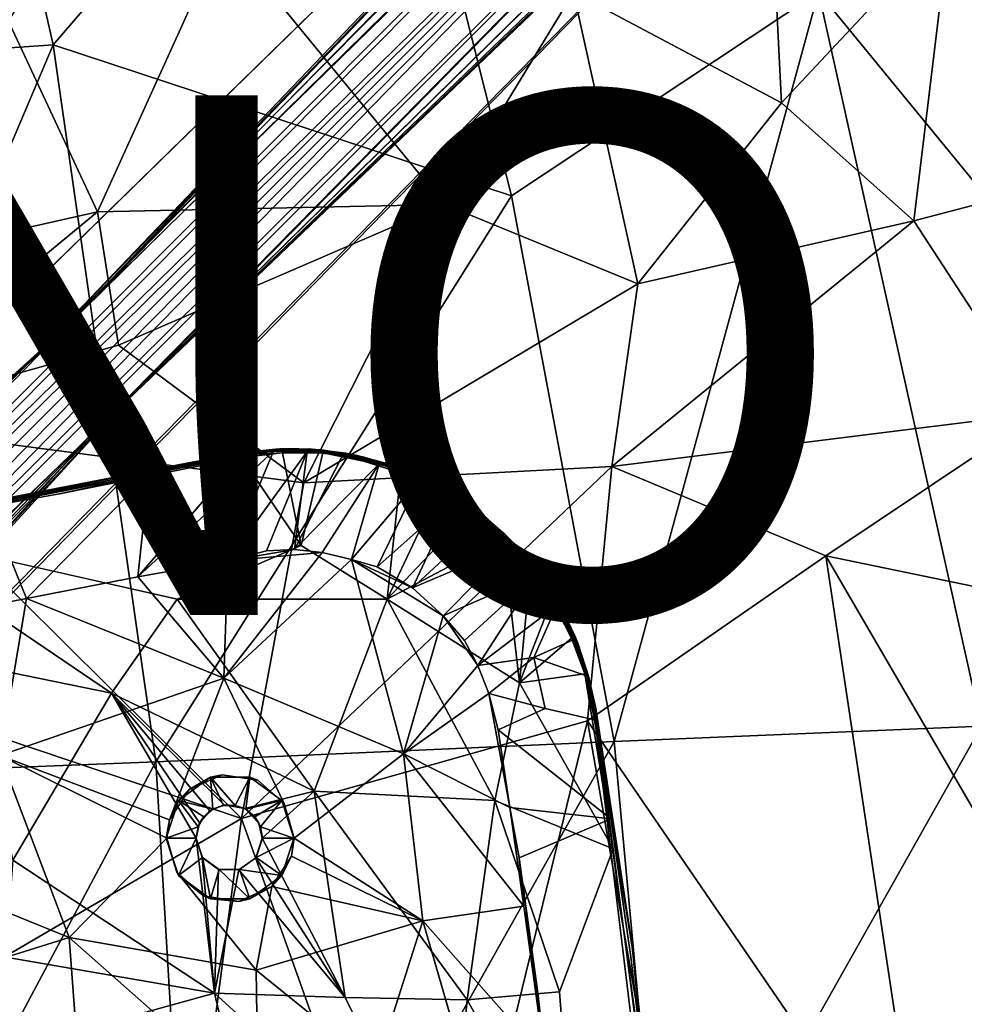
# Model space of a CAD drawing. Units: inches. Extents: x -11.4 to 10.4, y -10 to 10.
# Drawn here: x 4.7 to 8.3, y 2.5 to 6.3 of the extents above; entities that cross this region are included whole.
import ezdxf

# ---------------------------------------------------------------- set-up
doc = ezdxf.new("R2010")
doc.units = ezdxf.units.IN
doc.header["$MEASUREMENT"] = 0
for name, color, linetype in [('SEAT-BASE', 5, 'Continuous'), ('SEAT-PROD_NO', 7, 'Continuous'), ('SEAT-UPHOLSTERY', 5, 'Continuous')]:
    doc.layers.add(name, color=color, linetype=linetype)
doc.styles.get("Standard").update_dxf_attribs({"font": 'arial.ttf'})

msp = doc.modelspace()

# ---------------------------------------------------------------- linework, layer by layer
at = {"layer": 'SEAT-BASE'}
for points in [[(9.1312, 9.1392, 4.9975), (9.179, 9.3703, 4.8179), (1.1298, 1.2957, 11.6822)], [(4.835, 5.098, 8.444), (1.1298, 1.2957, 11.6822), (9.179, 9.3703, 4.8179)], [(9.0542, 9.3948, 4.7422), (8.926, 9.3634, 4.6332), (4.835, 5.098, 8.444)], [(9.179, 9.3703, 4.8179), (9.0542, 9.3948, 4.7422), (4.835, 5.098, 8.444)], [(8.926, 9.3634, 4.6332), (8.8579, 9.3138, 4.5342), (4.835, 5.098, 8.444)], [(8.8579, 9.3138, 4.5342), (4.6802, 4.9501, 7.3624), (0.6736, 1.3218, 10.9288)], [(8.8579, 9.3138, 4.5342), (8.7808, 9.1965, 4.3864), (4.6802, 4.9501, 7.3624)], [(1.3506, 1.1771, 11.6289), (5.1015, 4.85, 8.4334), (9.3651, 9.1855, 4.8149)], [(9.3651, 9.1855, 4.8149), (9.1312, 9.1392, 4.9975), (1.3506, 1.1771, 11.6289)], [(8.7808, 9.1965, 4.3864), (8.7696, 9.0755, 4.2831), (4.6802, 4.9501, 7.3624)], [(9.3874, 9.0609, 4.7403), (9.3651, 9.1855, 4.8149), (5.1015, 4.85, 8.4334)], [(1.3156, 1.3234, 11.6152), (9.1312, 9.1392, 4.9975), (1.1298, 1.2957, 11.6822)], [(9.1312, 9.1392, 4.9975), (1.3156, 1.3234, 11.6152), (1.3506, 1.1771, 11.6289)], [(8.7696, 9.0755, 4.2831), (8.7946, 8.9699, 4.2352), (4.6802, 4.9501, 7.3624)], [(9.4675, 9.0548, 4.5386), (9.3874, 9.0609, 4.7403), (5.1015, 4.85, 8.4334)], [(9.3234, 8.8824, 4.5197), (9.4675, 9.0548, 4.5386), (5.1015, 4.85, 8.4334)], [(8.7946, 8.9699, 4.2352), (8.8268, 8.8348, 4.2459), (0.4647, 0.5797, 10.5384)], [(0.4647, 0.5797, 10.5384), (4.6802, 4.9501, 7.3624), (8.7946, 8.9699, 4.2352)], [(9.3234, 8.8824, 4.5197), (5.1015, 4.85, 8.4334), (1.2508, 0.6436, 11.3121)], [(1.2508, 0.6436, 11.3121), (1.3285, 0.6963, 10.9174), (9.3234, 8.8824, 4.5197)], [(4.939, 4.6894, 7.3601), (9.3234, 8.8824, 4.5197), (1.3285, 0.6963, 10.9174)], [(9.2201, 8.8007, 4.421), (9.3234, 8.8824, 4.5197), (4.939, 4.6894, 7.3601)], [(0.575, 0.4749, 10.5363), (0.2994, 0.3053, 10.6888), (8.8268, 8.8348, 4.2459)], [(0.2994, 0.3053, 10.6888), (0.4647, 0.5797, 10.5384), (8.8268, 8.8348, 4.2459)], [(8.8268, 8.8348, 4.2459), (8.9797, 8.7964, 4.2385), (0.575, 0.4749, 10.5363)], [(4.939, 4.6894, 7.3601), (0.575, 0.4749, 10.5363), (8.9797, 8.7964, 4.2385)], [(9.1017, 8.7754, 4.3092), (9.2201, 8.8007, 4.421), (4.939, 4.6894, 7.3601)], [(8.9797, 8.7964, 4.2385), (9.1017, 8.7754, 4.3092), (4.939, 4.6894, 7.3601)], [(0.4716, 1.0827, 11.5497), (0.7718, 1.3141, 11.4676), (4.835, 5.098, 8.444)], [(0.7871, 1.4242, 11.0835), (0.4716, 1.0827, 11.5497), (4.835, 5.098, 8.444)], [(0.7718, 1.3141, 11.4676), (0.9276, 1.3218, 11.6188), (4.835, 5.098, 8.444)], [(0.9276, 1.3218, 11.6188), (1.1298, 1.2957, 11.6822), (4.835, 5.098, 8.444)], [(0.4647, 0.5797, 10.5384), (0.7237, 1.0912, 10.3645), (4.6802, 4.9501, 7.3624)], [(0.6798, 1.2642, 10.6519), (0.6736, 1.3218, 10.9288), (4.6802, 4.9501, 7.3624)], [(4.6802, 4.9501, 7.3624), (0.7237, 1.0912, 10.3645), (0.6798, 1.2642, 10.6519)], [(1.3113, 0.9215, 11.6138), (1.2455, 0.712, 11.5164), (5.1015, 4.85, 8.4334)], [(1.2455, 0.712, 11.5164), (1.2508, 0.6436, 11.3121), (5.1015, 4.85, 8.4334)], [(1.3506, 1.1771, 11.6289), (1.3113, 0.9215, 11.6138), (5.1015, 4.85, 8.4334)], [(4.939, 4.6894, 7.3601), (1.1046, 0.7567, 10.3439), (0.575, 0.4749, 10.5363)], [(5.1223, 4.1459, 17.5914), (5.6443, 4.631, 17.816), (5.4684, 4.208, 17.6372)], [(5.5231, 4.611, 17.7989), (5.6443, 4.631, 17.816), (5.1223, 4.1459, 17.5914)], [(5.6443, 4.631, 17.816), (5.7745, 4.6285, 17.8277), (5.4684, 4.208, 17.6372)], [(5.7745, 4.6285, 17.8277), (5.6177, 4.246, 17.6596), (5.4684, 4.208, 17.6372)], [(5.5064, 4.6148, 17.8752), (5.6794, 4.6241, 17.9), (5.6778, 4.6373, 17.8894)], [(5.5213, 4.6234, 17.8638), (5.5064, 4.6148, 17.8752), (5.6778, 4.6373, 17.8894)], [(5.5213, 4.6234, 17.8638), (5.6524, 4.6379, 17.8323), (5.5066, 4.621, 17.816)], [(5.6443, 4.631, 17.816), (5.5066, 4.621, 17.816), (5.6524, 4.6379, 17.8323)], [(5.5066, 4.621, 17.816), (5.6443, 4.631, 17.816), (5.5231, 4.611, 17.7989)], [(5.6676, 4.6389, 17.8753), (5.6524, 4.6379, 17.8323), (5.5213, 4.6234, 17.8638)], [(5.6676, 4.6389, 17.8753), (5.5213, 4.6234, 17.8638), (5.6778, 4.6373, 17.8894)], [(5.7745, 4.6285, 17.8277), (5.7257, 4.252, 17.6715), (5.6177, 4.246, 17.6596)], [(5.7819, 4.6388, 17.8442), (5.7751, 4.6345, 17.8325), (5.6443, 4.631, 17.816)], [(5.6524, 4.6379, 17.8323), (5.7819, 4.6388, 17.8442), (5.6443, 4.631, 17.816)], [(5.7751, 4.6345, 17.8325), (5.7745, 4.6285, 17.8277), (5.6443, 4.631, 17.816)], [(5.6676, 4.6389, 17.8753), (5.8302, 4.635, 17.8964), (5.6524, 4.6379, 17.8323)], [(5.8172, 4.6359, 17.8555), (5.7819, 4.6388, 17.8442), (5.6524, 4.6379, 17.8323)], [(5.8302, 4.635, 17.8964), (5.8172, 4.6359, 17.8555), (5.6524, 4.6379, 17.8323)], [(5.7416, 4.6399, 17.8862), (5.6676, 4.6389, 17.8753), (5.6778, 4.6373, 17.8894)], [(5.6676, 4.6389, 17.8753), (5.7416, 4.6399, 17.8862), (5.8302, 4.635, 17.8964)], [(5.6778, 4.6373, 17.8894), (5.8302, 4.635, 17.8964), (5.7416, 4.6399, 17.8862)], [(5.6778, 4.6373, 17.8894), (5.8348, 4.6238, 17.9138), (5.8302, 4.635, 17.8964)], [(5.6778, 4.6373, 17.8894), (5.6794, 4.6241, 17.9), (5.8348, 4.6238, 17.9138)], [(5.7257, 4.252, 17.6715), (5.7745, 4.6285, 17.8277), (5.9098, 4.6139, 17.8396)], [(5.7751, 4.6345, 17.8325), (5.9218, 4.618, 17.8453), (5.7745, 4.6285, 17.8277)], [(5.9218, 4.618, 17.8453), (5.9098, 4.6139, 17.8396), (5.7745, 4.6285, 17.8277)], [(5.7819, 4.6388, 17.8442), (5.9236, 4.6224, 17.8559), (5.7751, 4.6345, 17.8325)], [(5.9236, 4.6224, 17.8559), (5.9218, 4.618, 17.8453), (5.7751, 4.6345, 17.8325)], [(5.7819, 4.6388, 17.8442), (5.8172, 4.6359, 17.8555), (5.9236, 4.6224, 17.8559)], [(5.9687, 4.613, 17.9045), (5.9669, 4.6135, 17.8634), (5.8172, 4.6359, 17.8555)], [(5.8302, 4.635, 17.8964), (5.9687, 4.613, 17.9045), (5.8172, 4.6359, 17.8555)], [(5.9669, 4.6135, 17.8634), (5.9236, 4.6224, 17.8559), (5.8172, 4.6359, 17.8555)], [(5.8302, 4.635, 17.8964), (5.8348, 4.6238, 17.9138), (5.9941, 4.607, 17.9106)], [(5.8302, 4.635, 17.8964), (5.9941, 4.607, 17.9106), (5.9687, 4.613, 17.9045)], [(5.5064, 4.6148, 17.8752), (5.2775, 4.5772, 17.8303), (4.0803, 4.3352, 17.6755)], [(4.0803, 4.3352, 17.6755), (4.8203, 4.4666, 17.787), (5.5064, 4.6148, 17.8752)], [(5.5066, 4.621, 17.816), (4.5467, 4.4214, 17.6634), (4.6539, 4.4562, 17.6992)], [(4.5467, 4.4214, 17.6634), (5.5066, 4.621, 17.816), (5.1643, 4.5413, 17.751)], [(5.5066, 4.621, 17.816), (4.6539, 4.4562, 17.6992), (5.2775, 4.5772, 17.8303)], [(4.8203, 4.4666, 17.787), (5.5217, 4.6057, 17.8818), (5.5064, 4.6148, 17.8752)], [(5.1223, 4.1459, 17.5914), (5.1643, 4.5413, 17.751), (5.5231, 4.611, 17.7989)], [(5.1643, 4.5413, 17.751), (5.5066, 4.621, 17.816), (5.5231, 4.611, 17.7989)], [(5.2775, 4.5772, 17.8303), (5.5064, 4.6148, 17.8752), (5.5213, 4.6234, 17.8638)], [(5.2775, 4.5772, 17.8303), (5.5213, 4.6234, 17.8638), (5.5066, 4.621, 17.816)], [(5.5064, 4.6148, 17.8752), (5.5217, 4.6057, 17.8818), (5.6794, 4.6241, 17.9)], [(5.5217, 4.6057, 17.8818), (5.7512, 4.2675, 17.8731), (5.6794, 4.6241, 17.9)], [(5.6794, 4.6241, 17.9), (5.7512, 4.2675, 17.8731), (5.8348, 4.6238, 17.9138)], [(5.9098, 4.6139, 17.8396), (6.0518, 4.5811, 17.8494), (5.7257, 4.252, 17.6715)], [(5.8348, 4.6238, 17.9138), (5.991, 4.5915, 17.9275), (5.9905, 4.6024, 17.9209)], [(5.8348, 4.6238, 17.9138), (5.9905, 4.6024, 17.9209), (5.9941, 4.607, 17.9106)], [(5.9218, 4.618, 17.8453), (6.0772, 4.5793, 17.8558), (5.9098, 4.6139, 17.8396)], [(6.0772, 4.5793, 17.8558), (6.0518, 4.5811, 17.8494), (5.9098, 4.6139, 17.8396)], [(5.9236, 4.6224, 17.8559), (6.0807, 4.5828, 17.8668), (5.9218, 4.618, 17.8453)], [(6.0807, 4.5828, 17.8668), (6.0772, 4.5793, 17.8558), (5.9218, 4.618, 17.8453)], [(5.9236, 4.6224, 17.8559), (5.9669, 4.6135, 17.8634), (6.0807, 4.5828, 17.8668)], [(5.9687, 4.613, 17.9045), (6.1275, 4.5661, 17.9132), (5.9669, 4.6135, 17.8634)], [(6.1275, 4.5661, 17.9132), (6.1253, 4.5673, 17.874), (5.9669, 4.6135, 17.8634)], [(6.1253, 4.5673, 17.874), (6.0807, 4.5828, 17.8668), (5.9669, 4.6135, 17.8634)], [(5.9687, 4.613, 17.9045), (5.9941, 4.607, 17.9106), (6.1275, 4.5661, 17.9132)], [(5.9941, 4.607, 17.9106), (5.9905, 4.6024, 17.9209), (6.1353, 4.5602, 17.9267)], [(5.9905, 4.6024, 17.9209), (5.991, 4.5915, 17.9275), (6.1353, 4.5602, 17.9267)], [(5.991, 4.5915, 17.9275), (6.1343, 4.5467, 17.9363), (6.1353, 4.5602, 17.9267)], [(6.1275, 4.5661, 17.9132), (5.9941, 4.607, 17.9106), (6.1353, 4.5602, 17.9267)], [(4.6539, 4.4562, 17.6992), (4.0788, 4.3457, 17.6596), (5.2775, 4.5772, 17.8303)], [(4.0788, 4.3457, 17.6596), (4.0803, 4.3352, 17.6755), (5.2775, 4.5772, 17.8303)], [(6.0518, 4.5811, 17.8494), (5.8322, 4.2401, 17.6803), (5.7257, 4.252, 17.6715)], [(6.0518, 4.5811, 17.8494), (5.9444, 4.2131, 17.6885), (5.8322, 4.2401, 17.6803)], [(6.2078, 4.5221, 17.8575), (5.9444, 4.2131, 17.6885), (6.0518, 4.5811, 17.8494)], [(6.215, 4.5253, 17.8631), (6.2078, 4.5221, 17.8575), (6.0518, 4.5811, 17.8494)], [(6.0772, 4.5793, 17.8558), (6.215, 4.5253, 17.8631), (6.0518, 4.5811, 17.8494)], [(6.0807, 4.5828, 17.8668), (6.2205, 4.5273, 17.8732), (6.0772, 4.5793, 17.8558)], [(6.2205, 4.5273, 17.8732), (6.215, 4.5253, 17.8631), (6.0772, 4.5793, 17.8558)], [(6.0807, 4.5828, 17.8668), (6.1253, 4.5673, 17.874), (6.2205, 4.5273, 17.8732)], [(6.277, 4.4987, 17.924), (6.2724, 4.5013, 17.8811), (6.1253, 4.5673, 17.874)], [(6.1275, 4.5661, 17.9132), (6.277, 4.4987, 17.924), (6.1253, 4.5673, 17.874)], [(6.1253, 4.5673, 17.874), (6.2724, 4.5013, 17.8811), (6.2205, 4.5273, 17.8732)], [(6.1275, 4.5661, 17.9132), (6.2074, 4.5333, 17.9199), (6.277, 4.4987, 17.924)], [(6.2074, 4.5333, 17.9199), (6.1275, 4.5661, 17.9132), (6.1353, 4.5602, 17.9267)], [(6.1353, 4.5602, 17.9267), (6.1343, 4.5467, 17.9363), (6.2822, 4.4895, 17.9362)], [(6.1353, 4.5602, 17.9267), (6.2822, 4.4895, 17.9362), (6.277, 4.4987, 17.924)], [(6.1353, 4.5602, 17.9267), (6.277, 4.4987, 17.924), (6.2074, 4.5333, 17.9199)], [(4.5467, 4.4214, 17.6634), (5.1643, 4.5413, 17.751), (4.6937, 4.0629, 17.5302)], [(5.1643, 4.5413, 17.751), (5.1223, 4.1459, 17.5914), (4.6937, 4.0629, 17.5302)], [(6.2078, 4.5221, 17.8575), (6.0437, 4.1844, 17.6975), (5.9444, 4.2131, 17.6885)], [(6.2078, 4.5221, 17.8575), (6.3417, 4.4494, 17.8626), (6.0437, 4.1844, 17.6975)], [(6.1343, 4.5467, 17.9363), (6.0821, 4.0604, 17.8873), (6.2796, 4.4792, 17.9426)], [(6.1343, 4.5467, 17.9363), (6.2796, 4.4792, 17.9426), (6.2822, 4.4895, 17.9362)], [(6.215, 4.5253, 17.8631), (6.3404, 4.457, 17.8674), (6.2078, 4.5221, 17.8575)], [(6.3404, 4.457, 17.8674), (6.3417, 4.4494, 17.8626), (6.2078, 4.5221, 17.8575)], [(6.2205, 4.5273, 17.8732), (6.3458, 4.4588, 17.878), (6.215, 4.5253, 17.8631)], [(6.3458, 4.4588, 17.878), (6.3404, 4.457, 17.8674), (6.215, 4.5253, 17.8631)], [(6.2205, 4.5273, 17.8732), (6.2724, 4.5013, 17.8811), (6.3458, 4.4588, 17.878)], [(6.2796, 4.4792, 17.9426), (6.0821, 4.0604, 17.8873), (6.4076, 4.4031, 17.9445)], [(6.277, 4.4987, 17.924), (6.4133, 4.4125, 17.9277), (6.2724, 4.5013, 17.8811)], [(6.4133, 4.4125, 17.9277), (6.4141, 4.4123, 17.8843), (6.2724, 4.5013, 17.8811)], [(6.4141, 4.4123, 17.8843), (6.3458, 4.4588, 17.878), (6.2724, 4.5013, 17.8811)], [(6.277, 4.4987, 17.924), (6.2822, 4.4895, 17.9362), (6.4133, 4.4125, 17.9277)], [(6.277, 4.4987, 17.924), (6.4133, 4.4125, 17.9277), (6.3461, 4.4577, 17.9249)], [(6.277, 4.4987, 17.924), (6.3461, 4.4577, 17.9249), (6.4133, 4.4125, 17.9277)], [(6.2822, 4.4895, 17.9362), (6.2796, 4.4792, 17.9426), (6.4076, 4.4031, 17.9445)], [(6.2822, 4.4895, 17.9362), (6.4076, 4.4031, 17.9445), (6.4133, 4.4125, 17.9277)], [(6.3417, 4.4494, 17.8626), (6.1798, 4.1043, 17.7024), (6.0437, 4.1844, 17.6975)], [(6.4614, 4.3628, 17.8643), (6.1798, 4.1043, 17.7024), (6.3417, 4.4494, 17.8626)], [(6.3458, 4.4588, 17.878), (6.4698, 4.369, 17.8795), (6.3404, 4.457, 17.8674)], [(6.4698, 4.369, 17.8795), (6.4657, 4.3669, 17.8695), (6.3404, 4.457, 17.8674)], [(6.3404, 4.457, 17.8674), (6.4657, 4.3669, 17.8695), (6.3417, 4.4494, 17.8626)], [(6.4657, 4.3669, 17.8695), (6.4614, 4.3628, 17.8643), (6.3417, 4.4494, 17.8626)], [(6.3458, 4.4588, 17.878), (6.4141, 4.4123, 17.8843), (6.4698, 4.369, 17.8795)], [(4.5467, 4.4214, 17.6634), (4.6937, 4.0629, 17.5302), (4.1871, 3.9649, 17.4549)], [(6.4076, 4.4031, 17.9445), (6.0821, 4.0604, 17.8873), (6.5272, 4.2956, 17.9461)], [(6.4133, 4.4125, 17.9277), (6.4076, 4.4031, 17.9445), (6.5343, 4.3054, 17.9381)], [(6.4076, 4.4031, 17.9445), (6.5272, 4.2956, 17.9461), (6.5343, 4.3054, 17.9381)], [(6.4133, 4.4125, 17.9277), (6.5315, 4.3135, 17.9274), (6.4141, 4.4123, 17.8843)], [(6.4133, 4.4125, 17.9277), (6.5343, 4.3054, 17.9381), (6.5315, 4.3135, 17.9274)], [(6.5315, 4.3135, 17.9274), (6.5353, 4.3108, 17.8853), (6.4141, 4.4123, 17.8843)], [(6.4698, 4.369, 17.8795), (6.4141, 4.4123, 17.8843), (6.5353, 4.3108, 17.8853)], [(6.4614, 4.3628, 17.8643), (6.5671, 4.2686, 17.8655), (6.1798, 4.1043, 17.7024)], [(6.4657, 4.3669, 17.8695), (6.5671, 4.2686, 17.8655), (6.4614, 4.3628, 17.8643)], [(6.4698, 4.369, 17.8795), (6.5739, 4.272, 17.8799), (6.4657, 4.3669, 17.8695)], [(6.5739, 4.272, 17.8799), (6.5671, 4.2686, 17.8655), (6.4657, 4.3669, 17.8695)], [(6.4698, 4.369, 17.8795), (6.5353, 4.3108, 17.8853), (6.5739, 4.272, 17.8799)], [(5.2735, 4.0602, 17.7999), (4.0938, 4.3264, 17.6789), (5.0204, 3.6989, 17.7367)], [(6.5922, 3.7388, 17.9058), (6.5272, 4.2956, 17.9461), (6.0821, 4.0604, 17.8873)], [(6.5343, 4.3054, 17.9381), (6.5272, 4.2956, 17.9461), (6.6396, 4.1868, 17.9375)], [(6.5272, 4.2956, 17.9461), (6.5922, 3.7388, 17.9058), (6.6337, 4.1779, 17.9438)], [(6.5272, 4.2956, 17.9461), (6.6337, 4.1779, 17.9438), (6.6396, 4.1868, 17.9375)], [(6.5315, 4.3135, 17.9274), (6.6408, 4.1937, 17.9261), (6.5353, 4.3108, 17.8853)], [(6.5315, 4.3135, 17.9274), (6.5343, 4.3054, 17.9381), (6.6408, 4.1937, 17.9261)], [(6.5315, 4.3135, 17.9274), (6.6408, 4.1937, 17.9261), (6.5845, 4.259, 17.9261)], [(6.5315, 4.3135, 17.9274), (6.5845, 4.259, 17.9261), (6.6408, 4.1937, 17.9261)], [(6.5343, 4.3054, 17.9381), (6.6396, 4.1868, 17.9375), (6.6408, 4.1937, 17.9261)], [(6.6408, 4.1937, 17.9261), (6.6466, 4.1874, 17.8826), (6.5353, 4.3108, 17.8853)], [(6.6466, 4.1874, 17.8826), (6.5739, 4.272, 17.8799), (6.5353, 4.3108, 17.8853)], [(5.7512, 4.2675, 17.8731), (5.2735, 4.0602, 17.7999), (6.0821, 4.0604, 17.8873)], [(5.4684, 4.208, 17.6372), (5.7257, 4.252, 17.6715), (5.8322, 4.2401, 17.6803)], [(5.7257, 4.252, 17.6715), (5.4684, 4.208, 17.6372), (5.6177, 4.246, 17.6596)], [(6.5671, 4.2686, 17.8655), (6.2985, 3.9965, 17.704), (6.1798, 4.1043, 17.7024)], [(6.5671, 4.2686, 17.8655), (6.6584, 4.1561, 17.8618), (6.2985, 3.9965, 17.704)], [(6.5739, 4.272, 17.8799), (6.6688, 4.1555, 17.87), (6.5671, 4.2686, 17.8655)], [(6.6688, 4.1555, 17.87), (6.6584, 4.1561, 17.8618), (6.5671, 4.2686, 17.8655)], [(6.5739, 4.272, 17.8799), (6.6466, 4.1874, 17.8826), (6.6688, 4.1555, 17.87)], [(5.8322, 4.2401, 17.6803), (5.4528, 3.7559, 17.5945), (5.4684, 4.208, 17.6372)], [(5.4528, 3.7559, 17.5945), (5.8322, 4.2401, 17.6803), (5.9444, 4.2131, 17.6885)], [(5.9444, 4.2131, 17.6885), (6.1449, 3.465, 17.6469), (5.4528, 3.7559, 17.5945)], [(6.2985, 3.9965, 17.704), (6.1449, 3.465, 17.6469), (5.9444, 4.2131, 17.6885)], [(5.9444, 4.2131, 17.6885), (6.1798, 4.1043, 17.7024), (6.2985, 3.9965, 17.704)], [(5.9444, 4.2131, 17.6885), (6.0437, 4.1844, 17.6975), (6.1798, 4.1043, 17.7024)], [(5.4684, 4.208, 17.6372), (5.4528, 3.7559, 17.5945), (5.1223, 4.1459, 17.5914)], [(6.6337, 4.1779, 17.9438), (6.5922, 3.7388, 17.9058), (6.7164, 4.0582, 17.9399)], [(6.6396, 4.1868, 17.9375), (6.6337, 4.1779, 17.9438), (6.7255, 4.0695, 17.9287)], [(6.6337, 4.1779, 17.9438), (6.7164, 4.0582, 17.9399), (6.7255, 4.0695, 17.9287)], [(6.6408, 4.1937, 17.9261), (6.6396, 4.1868, 17.9375), (6.7255, 4.0695, 17.9287)], [(6.6408, 4.1937, 17.9261), (6.7361, 4.0551, 17.9192), (6.6466, 4.1874, 17.8826)], [(6.6408, 4.1937, 17.9261), (6.7255, 4.0695, 17.9287), (6.6853, 4.1334, 17.923)], [(6.6408, 4.1937, 17.9261), (6.6853, 4.1334, 17.923), (6.7361, 4.0551, 17.9192)], [(6.7361, 4.0551, 17.9192), (6.7363, 4.0568, 17.878), (6.6466, 4.1874, 17.8826)], [(6.6688, 4.1555, 17.87), (6.6466, 4.1874, 17.8826), (6.7363, 4.0568, 17.878)], [(4.6937, 4.0629, 17.5302), (5.1223, 4.1459, 17.5914), (5.4528, 3.7559, 17.5945)], [(6.6584, 4.1561, 17.8618), (6.3799, 3.9017, 17.7048), (6.2985, 3.9965, 17.704)], [(6.6584, 4.1561, 17.8618), (6.432, 3.8056, 17.7006), (6.3799, 3.9017, 17.7048)], [(6.736, 4.0364, 17.8577), (6.432, 3.8056, 17.7006), (6.6584, 4.1561, 17.8618)], [(6.6688, 4.1555, 17.87), (6.7462, 4.0303, 17.8621), (6.6584, 4.1561, 17.8618)], [(6.7462, 4.0303, 17.8621), (6.736, 4.0364, 17.8577), (6.6584, 4.1561, 17.8618)], [(6.7523, 4.0292, 17.8733), (6.7462, 4.0303, 17.8621), (6.6688, 4.1555, 17.87)], [(6.6688, 4.1555, 17.87), (6.7363, 4.0568, 17.878), (6.7523, 4.0292, 17.8733)], [(6.7255, 4.0695, 17.9287), (6.7361, 4.0551, 17.9192), (6.6853, 4.1334, 17.923)], [(4.5908, 3.4591, 17.4623), (4.1871, 3.9649, 17.4549), (4.6937, 4.0629, 17.5302)], [(5.4528, 3.7559, 17.5945), (4.5908, 3.4591, 17.4623), (4.6937, 4.0629, 17.5302)], [(5.2735, 4.0602, 17.7999), (5.0204, 3.6989, 17.7367), (5.8012, 3.3216, 17.7983)], [(6.0821, 4.0604, 17.8873), (5.2735, 4.0602, 17.7999), (5.8012, 3.3216, 17.7983)], [(6.0821, 4.0604, 17.8873), (5.8012, 3.3216, 17.7983), (6.4966, 3.2851, 17.8655)], [(6.0821, 4.0604, 17.8873), (6.4966, 3.2851, 17.8655), (6.5922, 3.7388, 17.9058)], [(6.7164, 4.0582, 17.9399), (6.5922, 3.7388, 17.9058), (6.7916, 3.9108, 17.9334)], [(6.7255, 4.0695, 17.9287), (6.7164, 4.0582, 17.9399), (6.7996, 3.9175, 17.9269)], [(6.7164, 4.0582, 17.9399), (6.7916, 3.9108, 17.9334), (6.7996, 3.9175, 17.9269)], [(6.7255, 4.0695, 17.9287), (6.7996, 3.9175, 17.9269), (6.8025, 3.9234, 17.9161)], [(6.7255, 4.0695, 17.9287), (6.8025, 3.9234, 17.9161), (6.7361, 4.0551, 17.9192)], [(6.7361, 4.0551, 17.9192), (6.8025, 3.9234, 17.9161), (6.7363, 4.0568, 17.878)], [(6.8025, 3.9234, 17.9161), (6.8053, 3.9199, 17.8718), (6.7363, 4.0568, 17.878)], [(6.8053, 3.9199, 17.8718), (6.7523, 4.0292, 17.8733), (6.7363, 4.0568, 17.878)], [(6.736, 4.0364, 17.8577), (6.6474, 3.8354, 17.7847), (6.432, 3.8056, 17.7006)], [(6.799, 3.9044, 17.8512), (6.6474, 3.8354, 17.7847), (6.736, 4.0364, 17.8577)], [(6.7462, 4.0303, 17.8621), (6.8086, 3.899, 17.8565), (6.736, 4.0364, 17.8577)], [(6.8086, 3.899, 17.8565), (6.799, 3.9044, 17.8512), (6.736, 4.0364, 17.8577)], [(6.7523, 4.0292, 17.8733), (6.8171, 3.8917, 17.8671), (6.7462, 4.0303, 17.8621)], [(6.8171, 3.8917, 17.8671), (6.8086, 3.899, 17.8565), (6.7462, 4.0303, 17.8621)], [(6.7523, 4.0292, 17.8733), (6.8053, 3.9199, 17.8718), (6.8171, 3.8917, 17.8671)], [(6.432, 3.8056, 17.7006), (6.1449, 3.465, 17.6469), (6.2985, 3.9965, 17.704)], [(6.2985, 3.9965, 17.704), (6.3799, 3.9017, 17.7048), (6.432, 3.8056, 17.7006)], [(6.7916, 3.9108, 17.9334), (6.5922, 3.7388, 17.9058), (6.8431, 3.7726, 17.9254)], [(6.7996, 3.9175, 17.9269), (6.7916, 3.9108, 17.9334), (6.8431, 3.7726, 17.9254)], [(6.8025, 3.9234, 17.9161), (6.7996, 3.9175, 17.9269), (6.8542, 3.7739, 17.9083)], [(6.7996, 3.9175, 17.9269), (6.8431, 3.7726, 17.9254), (6.8542, 3.7739, 17.9083)], [(6.8025, 3.9234, 17.9161), (6.8542, 3.7739, 17.9083), (6.8053, 3.9199, 17.8718)], [(6.8025, 3.9234, 17.9161), (6.8542, 3.7739, 17.9083), (6.8324, 3.844, 17.9106)], [(6.8025, 3.9234, 17.9161), (6.8324, 3.844, 17.9106), (6.8542, 3.7739, 17.9083)], [(6.8542, 3.7739, 17.9083), (6.8579, 3.7642, 17.8613), (6.8053, 3.9199, 17.8718)], [(6.8579, 3.7642, 17.8613), (6.8171, 3.8917, 17.8671), (6.8053, 3.9199, 17.8718)], [(6.799, 3.9044, 17.8512), (6.8459, 3.7667, 17.8444), (6.6474, 3.8354, 17.7847)], [(6.8537, 3.764, 17.85), (6.8459, 3.7667, 17.8444), (6.799, 3.9044, 17.8512)], [(6.8086, 3.899, 17.8565), (6.8537, 3.764, 17.85), (6.799, 3.9044, 17.8512)], [(6.8171, 3.8917, 17.8671), (6.8537, 3.764, 17.85), (6.8086, 3.899, 17.8565)], [(6.8579, 3.7642, 17.8613), (6.8537, 3.764, 17.85), (6.8171, 3.8917, 17.8671)], [(6.6474, 3.8354, 17.7847), (6.4739, 3.697, 17.6957), (6.432, 3.8056, 17.7006)], [(6.6474, 3.8354, 17.7847), (6.6904, 3.6395, 17.7688), (6.4739, 3.697, 17.6957)], [(6.4739, 3.697, 17.6957), (6.1449, 3.465, 17.6469), (6.432, 3.8056, 17.7006)], [(4.5908, 3.4591, 17.4623), (5.4528, 3.7559, 17.5945), (5.2435, 3.2105, 17.5258)], [(6.8431, 3.7726, 17.9254), (6.5922, 3.7388, 17.9058), (6.9527, 3.0998, 17.8884)], [(6.8542, 3.7739, 17.9083), (6.8431, 3.7726, 17.9254), (6.877, 3.642, 17.9137)], [(6.8431, 3.7726, 17.9254), (6.9527, 3.0998, 17.8884), (6.877, 3.642, 17.9137)], [(6.8537, 3.764, 17.85), (6.8808, 3.5961, 17.8336), (6.8459, 3.7667, 17.8444)], [(6.8579, 3.7642, 17.8613), (6.8854, 3.6393, 17.855), (6.8537, 3.764, 17.85)], [(6.8542, 3.7739, 17.9083), (6.8832, 3.6439, 17.8996), (6.8579, 3.7642, 17.8613)], [(6.877, 3.642, 17.9137), (6.8832, 3.6439, 17.8996), (6.8542, 3.7739, 17.9083)], [(6.8854, 3.6393, 17.855), (6.8579, 3.7642, 17.8613), (6.8832, 3.6439, 17.8996)], [(6.4966, 3.2851, 17.8655), (6.9527, 3.0998, 17.8884), (6.5922, 3.7388, 17.9058)], [(5.4542, 3.2689, 17.7546), (5.0204, 3.6989, 17.7367), (5.3997, 3.2451, 17.7463)], [(5.3591, 3.1996, 17.738), (5.0204, 3.6989, 17.7367), (5.3461, 3.1407, 17.7321)], [(5.3997, 3.2451, 17.7463), (5.0204, 3.6989, 17.7367), (5.3591, 3.1996, 17.738)], [(6.5543, 3.2584, 17.6705), (6.1449, 3.465, 17.6469), (6.4739, 3.697, 17.6957)], [(6.6904, 3.6395, 17.7688), (6.5098, 3.5575, 17.6893), (6.4739, 3.697, 17.6957)], [(6.4739, 3.697, 17.6957), (6.5098, 3.5575, 17.6893), (6.5543, 3.2584, 17.6705)], [(7.0259, 2.7211, 17.8517), (6.8832, 3.6439, 17.8996), (6.877, 3.642, 17.9137)], [(7.1261, 1.8036, 17.8183), (7.0259, 2.7211, 17.8517), (6.877, 3.642, 17.9137)], [(6.877, 3.642, 17.9137), (7.1214, 1.6283, 17.8317), (7.1261, 1.8036, 17.8183)], [(7.0259, 2.7211, 17.8517), (6.8854, 3.6393, 17.855), (6.8832, 3.6439, 17.8996)], [(6.8854, 3.6393, 17.855), (7.0259, 2.7211, 17.8517), (7.0262, 2.7258, 17.8076)], [(7.0262, 2.7258, 17.8076), (6.9436, 3.2143, 17.8121), (6.8854, 3.6393, 17.855)], [(6.9436, 3.2143, 17.8121), (6.5543, 3.2584, 17.6705), (6.5098, 3.5575, 17.6893)], [(4.5908, 3.4591, 17.4623), (4.8571, 2.7576, 17.4446), (4.2314, 3.0121, 17.3782)], [(4.5908, 3.4591, 17.4623), (5.2336, 3.1407, 17.5195), (4.8571, 2.7576, 17.4446)], [(5.2336, 3.1407, 17.5195), (4.5908, 3.4591, 17.4623), (5.2435, 3.2105, 17.5258)], [(6.2202, 2.8216, 17.6112), (5.7243, 3.1407, 17.578), (6.1449, 3.465, 17.6469)], [(6.6091, 2.8783, 17.651), (6.1449, 3.465, 17.6469), (6.5543, 3.2584, 17.6705)], [(6.1449, 3.465, 17.6469), (6.6091, 2.8783, 17.651), (6.2202, 2.8216, 17.6112)], [(5.4014, 3.3747, 17.6039), (5.2784, 3.2854, 17.6006), (5.3194, 3.328, 17.544)], [(5.2784, 3.2854, 17.6006), (5.4014, 3.3747, 17.6039), (5.4106, 3.2515, 17.7134)], [(5.3194, 3.328, 17.544), (5.4469, 3.3847, 17.5637), (5.4014, 3.3747, 17.6039)], [(5.4014, 3.3747, 17.6039), (5.5534, 3.3747, 17.6078), (5.4968, 3.2667, 17.7156)], [(5.4968, 3.2667, 17.7156), (5.4524, 3.2667, 17.7145), (5.4014, 3.3747, 17.6039)], [(5.4524, 3.2667, 17.7145), (5.4106, 3.2515, 17.7134), (5.4014, 3.3747, 17.6039)], [(5.5385, 3.2515, 17.7167), (5.4968, 3.2667, 17.7156), (5.5534, 3.3747, 17.6078)], [(5.5534, 3.3747, 17.6078), (5.6764, 3.2854, 17.6111), (5.5385, 3.2515, 17.7167)], [(5.2435, 3.2105, 17.5258), (5.3194, 3.328, 17.544), (5.2784, 3.2854, 17.6006)], [(5.8012, 3.3216, 17.7983), (5.6013, 3.1407, 17.7625), (5.9206, 2.5271, 17.7599)], [(5.8012, 3.3216, 17.7983), (5.9206, 2.5271, 17.7599), (6.39, 2.5175, 17.8082)], [(6.4966, 3.2851, 17.8655), (5.8012, 3.3216, 17.7983), (6.39, 2.5175, 17.8082)], [(5.2315, 3.1407, 17.5994), (5.2784, 3.2854, 17.6006), (5.3544, 3.1845, 17.7119)], [(5.2784, 3.2854, 17.6006), (5.2315, 3.1407, 17.5994), (5.2435, 3.2105, 17.5258)], [(5.4106, 3.2515, 17.7134), (5.3766, 3.223, 17.7125), (5.2784, 3.2854, 17.6006)], [(5.3766, 3.223, 17.7125), (5.3544, 3.1845, 17.7119), (5.2784, 3.2854, 17.6006)], [(5.4542, 3.2689, 17.7546), (5.3997, 3.2451, 17.7463), (5.4106, 3.2515, 17.7134)], [(5.4106, 3.2515, 17.7134), (5.4524, 3.2667, 17.7145), (5.4542, 3.2689, 17.7546)], [(5.4524, 3.2667, 17.7145), (5.4968, 3.2667, 17.7156), (5.4542, 3.2689, 17.7546)], [(5.5347, 3.2549, 17.763), (5.4542, 3.2689, 17.7546), (5.4968, 3.2667, 17.7156)], [(5.4968, 3.2667, 17.7156), (5.5385, 3.2515, 17.7167), (5.5347, 3.2549, 17.763)], [(5.5726, 3.223, 17.7176), (5.5385, 3.2515, 17.7167), (5.6764, 3.2854, 17.6111)], [(5.5948, 3.1845, 17.7182), (5.5726, 3.223, 17.7176), (5.6764, 3.2854, 17.6111)], [(5.6764, 3.2854, 17.6111), (5.7234, 3.1407, 17.6123), (5.5948, 3.1845, 17.7182)], [(5.7234, 3.1407, 17.6123), (5.6764, 3.2854, 17.6111), (5.6854, 3.2733, 17.5831)], [(5.7243, 3.1407, 17.578), (5.7234, 3.1407, 17.6123), (5.6854, 3.2733, 17.5831)], [(6.4966, 3.2851, 17.8655), (6.39, 2.5175, 17.8082), (6.7459, 2.5492, 17.8421)], [(6.7459, 2.5492, 17.8421), (6.9527, 3.0998, 17.8884), (6.4966, 3.2851, 17.8655)], [(5.3544, 3.1845, 17.7119), (5.3766, 3.223, 17.7125), (5.3591, 3.1996, 17.738)], [(5.3997, 3.2451, 17.7463), (5.3591, 3.1996, 17.738), (5.3766, 3.223, 17.7125)], [(5.3766, 3.223, 17.7125), (5.4106, 3.2515, 17.7134), (5.3997, 3.2451, 17.7463)], [(5.5886, 3.1986, 17.7652), (5.5347, 3.2549, 17.763), (5.5726, 3.223, 17.7176)], [(5.5385, 3.2515, 17.7167), (5.5726, 3.223, 17.7176), (5.5347, 3.2549, 17.763)], [(5.5726, 3.223, 17.7176), (5.5948, 3.1845, 17.7182), (5.5886, 3.1986, 17.7652)], [(6.9436, 3.2143, 17.8121), (6.5902, 3.0643, 17.6633), (6.5543, 3.2584, 17.6705)], [(6.5902, 3.0643, 17.6633), (6.6091, 2.8783, 17.651), (6.5543, 3.2584, 17.6705)], [(5.2315, 3.1407, 17.5994), (5.2336, 3.1407, 17.5195), (5.2435, 3.2105, 17.5258)], [(5.3591, 3.1996, 17.738), (5.3461, 3.1407, 17.7321), (5.3544, 3.1845, 17.7119)], [(5.6013, 3.1407, 17.7625), (5.5886, 3.1986, 17.7652), (5.5948, 3.1845, 17.7182)], [(5.3467, 3.1407, 17.7117), (5.2315, 3.1407, 17.5994), (5.3544, 3.1845, 17.7119)], [(5.3467, 3.1407, 17.7117), (5.3544, 3.1845, 17.7119), (5.3461, 3.1407, 17.7321)], [(5.5948, 3.1845, 17.7182), (5.6025, 3.1407, 17.7184), (5.6013, 3.1407, 17.7625)], [(5.7234, 3.1407, 17.6123), (5.6025, 3.1407, 17.7184), (5.5948, 3.1845, 17.7182)], [(5.2784, 2.9961, 17.6006), (5.2315, 3.1407, 17.5994), (5.3467, 3.1407, 17.7117)], [(5.2315, 3.1407, 17.5994), (5.2784, 2.9961, 17.6006), (5.272, 3.0089, 17.5148)], [(5.2336, 3.1407, 17.5195), (5.2315, 3.1407, 17.5994), (5.272, 3.0089, 17.5148)], [(5.3467, 3.1407, 17.7117), (5.3711, 3.0655, 17.7123), (5.2784, 2.9961, 17.6006)], [(5.3461, 3.1407, 17.7321), (5.4177, 2.5432, 17.7012), (5.3702, 3.0661, 17.7297)], [(5.3461, 3.1407, 17.7321), (5.3702, 3.0661, 17.7297), (5.3467, 3.1407, 17.7117)], [(5.3711, 3.0655, 17.7123), (5.3467, 3.1407, 17.7117), (5.3702, 3.0661, 17.7297)], [(5.5766, 3.0649, 17.7542), (5.6013, 3.1407, 17.7625), (5.6025, 3.1407, 17.7184)], [(5.5766, 3.0649, 17.7542), (5.9206, 2.5271, 17.7599), (5.6013, 3.1407, 17.7625)], [(5.6025, 3.1407, 17.7184), (5.5781, 3.0655, 17.7178), (5.5766, 3.0649, 17.7542)], [(5.7234, 3.1407, 17.6123), (5.6764, 2.9961, 17.6111), (5.5781, 3.0655, 17.7178)], [(5.5781, 3.0655, 17.7178), (5.6025, 3.1407, 17.7184), (5.7234, 3.1407, 17.6123)], [(5.6764, 2.9961, 17.6111), (5.7234, 3.1407, 17.6123), (5.7144, 3.071, 17.572)], [(5.7234, 3.1407, 17.6123), (5.7243, 3.1407, 17.578), (5.7144, 3.071, 17.572)], [(5.7243, 3.1407, 17.578), (6.2202, 2.8216, 17.6112), (5.7144, 3.071, 17.572)], [(5.7144, 3.071, 17.572), (6.2202, 2.8216, 17.6112), (5.6387, 2.9537, 17.5553)], [(5.7144, 3.071, 17.572), (5.6387, 2.9537, 17.5553), (5.6764, 2.9961, 17.6111)], [(5.4177, 2.5432, 17.7012), (4.641, 3.0562, 17.6369), (4.6142, 2.6826, 17.6073)], [(5.4014, 2.9067, 17.6039), (5.2784, 2.9961, 17.6006), (5.3711, 3.0655, 17.7123)], [(5.3702, 3.0661, 17.7297), (5.4177, 2.5432, 17.7012), (5.4325, 3.0197, 17.734)], [(5.3711, 3.0655, 17.7123), (5.435, 3.019, 17.714), (5.4014, 2.9067, 17.6039)], [(5.5116, 3.0185, 17.7434), (5.9206, 2.5271, 17.7599), (5.5766, 3.0649, 17.7542)], [(5.5141, 3.019, 17.7161), (5.5781, 3.0655, 17.7178), (5.6764, 2.9961, 17.6111)], [(6.662, 2.545, 17.6412), (6.6553, 2.5907, 17.64), (6.5902, 3.0643, 17.6633)], [(6.5902, 3.0643, 17.6633), (6.6553, 2.5907, 17.64), (6.6091, 2.8783, 17.651)], [(4.8571, 2.7576, 17.4446), (3.8111, 2.4308, 17.2809), (4.2314, 3.0121, 17.3782)], [(5.3744, 2.9183, 17.5212), (5.272, 3.0089, 17.5148), (5.2784, 2.9961, 17.6006)], [(5.2784, 2.9961, 17.6006), (5.4014, 2.9067, 17.6039), (5.3744, 2.9183, 17.5212)], [(5.5534, 2.9067, 17.6078), (5.4014, 2.9067, 17.6039), (5.435, 3.019, 17.714)], [(5.4325, 3.0197, 17.734), (5.4177, 2.5432, 17.7012), (5.5116, 3.0185, 17.7434)], [(5.9206, 2.5271, 17.7599), (5.5116, 3.0185, 17.7434), (5.4177, 2.5432, 17.7012)], [(5.435, 3.019, 17.714), (5.5141, 3.019, 17.7161), (5.5534, 2.9067, 17.6078)], [(5.6764, 2.9961, 17.6111), (5.5534, 2.9067, 17.6078), (5.5141, 3.019, 17.7161)], [(5.5534, 2.9067, 17.6078), (5.6764, 2.9961, 17.6111), (5.6387, 2.9537, 17.5553)], [(5.6387, 2.9537, 17.5553), (5.5115, 2.8968, 17.5364), (5.5534, 2.9067, 17.6078)], [(5.5773, 2.6322, 17.5279), (5.6387, 2.9537, 17.5553), (6.2202, 2.8216, 17.6112)], [(5.5115, 2.8968, 17.5364), (5.3744, 2.9183, 17.5212), (5.4014, 2.9067, 17.6039)], [(5.4014, 2.9067, 17.6039), (5.5534, 2.9067, 17.6078), (5.5115, 2.8968, 17.5364)], [(6.6889, 2.2911, 17.6274), (6.2202, 2.8216, 17.6112), (6.6091, 2.8783, 17.651)], [(6.6553, 2.5907, 17.64), (6.6889, 2.2911, 17.6274), (6.6091, 2.8783, 17.651)], [(5.5773, 2.6322, 17.5279), (6.2202, 2.8216, 17.6112), (6.0393, 2.2581, 17.5599)], [(6.2202, 2.8216, 17.6112), (6.4143, 2.15, 17.5946), (6.0393, 2.2581, 17.5599)], [(4.8571, 2.7576, 17.4446), (4.907, 2.102, 17.4132), (3.8111, 2.4308, 17.2809)], [(5.5852, 2.1147, 17.5007), (4.907, 2.102, 17.4132), (4.8571, 2.7576, 17.4446)], [(5.5773, 2.6322, 17.5279), (5.5852, 2.1147, 17.5007), (4.8571, 2.7576, 17.4446)], [(7.1261, 1.8036, 17.8183), (7.0262, 2.7258, 17.8076), (7.0259, 2.7211, 17.8517)], [(7.0262, 2.7258, 17.8076), (7.1261, 1.8036, 17.8183), (7.1263, 1.8104, 17.7742)], [(7.1263, 1.8104, 17.7742), (7.0751, 2.2172, 17.7685), (7.0262, 2.7258, 17.8076)], [(4.6142, 2.6826, 17.6073), (4.6375, 2.3281, 17.5888), (5.4177, 2.5432, 17.7012)], [(6.0393, 2.2581, 17.5599), (5.5852, 2.1147, 17.5007), (5.5773, 2.6322, 17.5279)], [(6.6553, 2.5907, 17.64), (6.662, 2.545, 17.6412), (6.6889, 2.2911, 17.6274)], [(5.4177, 2.5432, 17.7012), (4.6375, 2.3281, 17.5888), (5.6122, 1.7197, 17.6851)], [(5.4177, 2.5432, 17.7012), (5.6122, 1.7197, 17.6851), (6.3114, 1.7291, 17.7651)], [(5.9206, 2.5271, 17.7599), (5.4177, 2.5432, 17.7012), (6.3114, 1.7291, 17.7651)], [(6.7459, 2.5492, 17.8421), (6.39, 2.5175, 17.8082), (6.8063, 1.7669, 17.8129)], [(6.7262, 1.9717, 17.6189), (6.6889, 2.2911, 17.6274), (6.662, 2.545, 17.6412)], [(6.39, 2.5175, 17.8082), (5.9206, 2.5271, 17.7599), (6.3114, 1.7291, 17.7651)], [(6.39, 2.5175, 17.8082), (6.3114, 1.7291, 17.7651), (6.8063, 1.7669, 17.8129)]]:
    msp.add_3dface(points, dxfattribs=at)
for points, invisible_edges in [([(0.6736, 1.3218, 10.9288), (0.7871, 1.4242, 11.0835), (8.8579, 9.3138, 4.5342)], 2), ([(4.835, 5.098, 8.444), (8.8579, 9.3138, 4.5342), (0.7871, 1.4242, 11.0835)], 2), ([(1.3285, 0.6963, 10.9174), (1.1021, 0.5627, 10.6856), (4.939, 4.6894, 7.3601)], 2), ([(1.1046, 0.7567, 10.3439), (4.939, 4.6894, 7.3601), (1.1021, 0.5627, 10.6856)], 2), ([(4.8203, 4.4666, 17.787), (5.2735, 4.0602, 17.7999), (5.5217, 4.6057, 17.8818)], 3), ([(5.7512, 4.2675, 17.8731), (5.5217, 4.6057, 17.8818), (5.2735, 4.0602, 17.7999)], 2), ([(5.8348, 4.6238, 17.9138), (5.7512, 4.2675, 17.8731), (5.991, 4.5915, 17.9275)], 2), ([(6.0821, 4.0604, 17.8873), (5.991, 4.5915, 17.9275), (5.7512, 4.2675, 17.8731)], 3), ([(5.991, 4.5915, 17.9275), (6.0821, 4.0604, 17.8873), (6.1343, 4.5467, 17.9363)], 1), ([(4.0938, 4.3264, 17.6789), (4.8203, 4.4666, 17.787), (4.0803, 4.3352, 17.6755)], 1), ([(5.2735, 4.0602, 17.7999), (4.8203, 4.4666, 17.787), (4.0938, 4.3264, 17.6789)], 3), ([(4.0938, 4.3264, 17.6789), (3.8969, 3.9262, 17.6114), (5.0204, 3.6989, 17.7367)], 1), ([(5.0204, 3.6989, 17.7367), (3.8969, 3.9262, 17.6114), (4.5471, 3.4846, 17.6583)], 12), ([(6.8459, 3.7667, 17.8444), (6.6904, 3.6395, 17.7688), (6.6474, 3.8354, 17.7847)], 1), ([(5.2435, 3.2105, 17.5258), (5.4528, 3.7559, 17.5945), (5.3194, 3.328, 17.544)], 2), ([(5.3194, 3.328, 17.544), (5.4528, 3.7559, 17.5945), (5.4469, 3.3847, 17.5637)], 3), ([(5.4469, 3.3847, 17.5637), (5.4528, 3.7559, 17.5945), (5.5837, 3.363, 17.5781)], 3), ([(6.1449, 3.465, 17.6469), (5.6854, 3.2733, 17.5831), (5.4528, 3.7559, 17.5945)], 1), ([(5.5837, 3.363, 17.5781), (5.4528, 3.7559, 17.5945), (5.6854, 3.2733, 17.5831)], 1), ([(6.8459, 3.7667, 17.8444), (6.8808, 3.5961, 17.8336), (6.6904, 3.6395, 17.7688)], 12), ([(6.8808, 3.5961, 17.8336), (6.8537, 3.764, 17.85), (6.8854, 3.6393, 17.855)], 12), ([(4.641, 3.0562, 17.6369), (5.0204, 3.6989, 17.7367), (4.5471, 3.4846, 17.6583)], 2), ([(5.0204, 3.6989, 17.7367), (4.641, 3.0562, 17.6369), (5.3461, 3.1407, 17.7321)], 2), ([(5.0204, 3.6989, 17.7367), (5.4542, 3.2689, 17.7546), (5.8012, 3.3216, 17.7983)], 2), ([(6.5098, 3.5575, 17.6893), (6.6904, 3.6395, 17.7688), (6.8808, 3.5961, 17.8336)], 12), ([(7.0606, 2.2646, 17.8523), (7.1214, 1.6283, 17.8317), (6.877, 3.642, 17.9137)], 12), ([(6.9527, 3.0998, 17.8884), (7.0606, 2.2646, 17.8523), (6.877, 3.642, 17.9137)], 2), ([(6.8808, 3.5961, 17.8336), (6.8854, 3.6393, 17.855), (6.9436, 3.2143, 17.8121)], 1), ([(6.5098, 3.5575, 17.6893), (6.8808, 3.5961, 17.8336), (6.9436, 3.2143, 17.8121)], 1), ([(5.6854, 3.2733, 17.5831), (6.1449, 3.465, 17.6469), (5.7243, 3.1407, 17.578)], 1), ([(5.5534, 3.3747, 17.6078), (5.4014, 3.3747, 17.6039), (5.4469, 3.3847, 17.5637)], 12), ([(5.4469, 3.3847, 17.5637), (5.5837, 3.363, 17.5781), (5.5534, 3.3747, 17.6078)], 12), ([(5.6764, 3.2854, 17.6111), (5.5534, 3.3747, 17.6078), (5.5837, 3.363, 17.5781)], 12), ([(5.5837, 3.363, 17.5781), (5.6854, 3.2733, 17.5831), (5.6764, 3.2854, 17.6111)], 12), ([(5.5347, 3.2549, 17.763), (5.8012, 3.3216, 17.7983), (5.4542, 3.2689, 17.7546)], 2), ([(5.5886, 3.1986, 17.7652), (5.8012, 3.3216, 17.7983), (5.5347, 3.2549, 17.763)], 1), ([(5.6013, 3.1407, 17.7625), (5.8012, 3.3216, 17.7983), (5.5886, 3.1986, 17.7652)], 2), ([(6.9436, 3.2143, 17.8121), (7.0202, 2.6838, 17.7869), (6.5902, 3.0643, 17.6633)], 2), ([(6.9436, 3.2143, 17.8121), (7.0262, 2.7258, 17.8076), (7.0202, 2.6838, 17.7869)], 2), ([(5.4177, 2.5432, 17.7012), (5.3461, 3.1407, 17.7321), (4.641, 3.0562, 17.6369)], 2), ([(5.272, 3.0089, 17.5148), (4.8571, 2.7576, 17.4446), (5.2336, 3.1407, 17.5195)], 1), ([(6.9527, 3.0998, 17.8884), (6.7459, 2.5492, 17.8421), (7.0606, 2.2646, 17.8523)], 2), ([(5.3702, 3.0661, 17.7297), (5.4325, 3.0197, 17.734), (5.3711, 3.0655, 17.7123)], 2), ([(5.435, 3.019, 17.714), (5.3711, 3.0655, 17.7123), (5.4325, 3.0197, 17.734)], 2), ([(5.5116, 3.0185, 17.7434), (5.5766, 3.0649, 17.7542), (5.5781, 3.0655, 17.7178)], 12), ([(5.5781, 3.0655, 17.7178), (5.5141, 3.019, 17.7161), (5.5116, 3.0185, 17.7434)], 12), ([(7.0202, 2.6838, 17.7869), (6.662, 2.545, 17.6412), (6.5902, 3.0643, 17.6633)], 13), ([(4.8571, 2.7576, 17.4446), (5.272, 3.0089, 17.5148), (5.5773, 2.6322, 17.5279)], 1), ([(5.3744, 2.9183, 17.5212), (5.5773, 2.6322, 17.5279), (5.272, 3.0089, 17.5148)], 1), ([(5.4325, 3.0197, 17.734), (5.5116, 3.0185, 17.7434), (5.5141, 3.019, 17.7161)], 12), ([(5.5141, 3.019, 17.7161), (5.435, 3.019, 17.714), (5.4325, 3.0197, 17.734)], 12), ([(5.6387, 2.9537, 17.5553), (5.5773, 2.6322, 17.5279), (5.5115, 2.8968, 17.5364)], 2), ([(5.5115, 2.8968, 17.5364), (5.5773, 2.6322, 17.5279), (5.3744, 2.9183, 17.5212)], 3), ([(6.2202, 2.8216, 17.6112), (6.6889, 2.2911, 17.6274), (6.4143, 2.15, 17.5946)], 2), ([(7.0202, 2.6838, 17.7869), (7.0262, 2.7258, 17.8076), (7.0751, 2.2172, 17.7685)], 1), ([(7.0202, 2.6838, 17.7869), (7.0751, 2.2172, 17.7685), (6.662, 2.545, 17.6412)], 14), ([(7.0751, 2.2172, 17.7685), (6.7262, 1.9717, 17.6189), (6.662, 2.545, 17.6412)], 13), ([(6.8063, 1.7669, 17.8129), (7.0606, 2.2646, 17.8523), (6.7459, 2.5492, 17.8421)], 2)]:
    msp.add_3dface(points, dxfattribs=dict(at, invisible_edges=invisible_edges))
at = {"layer": 'SEAT-UPHOLSTERY'}
for points in [[(3.3321, 6.0936, 18.7876), (4.7955, 6.1947, 18.9618), (4.3529, 8.1428, 19.1882)], [(4.3529, 8.1428, 19.1882), (4.7955, 6.1947, 18.9618), (6.0486, 7.6509, 19.2041)], [(4.7955, 6.1947, 18.9618), (6.5615, 5.6136, 19.0084), (6.0486, 7.6509, 19.2041)], [(6.0486, 7.6509, 19.2041), (6.5615, 5.6136, 19.0084), (7.7437, 6.3985, 19.0281)], [(7.7437, 6.3985, 19.0281), (8.8278, 5.0755, 18.8089), (8.4489, 7.1625, 19.0107)], [(9.058, 5.7649, 17.996), (8.2486, 6.6652, 18.198), (9.0494, 7.1332, 18.0962)], [(7.6007, 5.9711, 18.1687), (6.8004, 6.3973, 18.2406), (7.5436, 7.1243, 18.3147)], [(7.5436, 7.1243, 18.3147), (8.2486, 6.6652, 18.198), (7.6007, 5.9711, 18.1687)], [(4.9677, 7.0467, 18.28), (5.0959, 7.0698, 18.2922), (-1.4187, -3.7162, 17.0132)], [(4.3746, 6.818, 18.1954), (4.9665, 5.552, 17.9868), (2.9391, 5.0946, 17.6864)], [(4.3746, 6.818, 18.1954), (5.4507, 6.6197, 18.2326), (4.9665, 5.552, 17.9868)], [(8.111, 5.5168, 18.0936), (7.6007, 5.9711, 18.1687), (8.2486, 6.6652, 18.198)], [(8.2486, 6.6652, 18.198), (9.058, 5.7649, 17.996), (8.111, 5.5168, 18.0936)], [(6.3024, 5.5805, 18.0741), (4.9665, 5.552, 17.9868), (5.4507, 6.6197, 18.2326)], [(6.3024, 5.5805, 18.0741), (5.4507, 6.6197, 18.2326), (6.8004, 6.3973, 18.2406)], [(7.0471, 5.2741, 18.0544), (6.3024, 5.5805, 18.0741), (6.8004, 6.3973, 18.2406)], [(6.5615, 5.6136, 19.0084), (6.9569, 3.5121, 18.8674), (7.7437, 6.3985, 19.0281)], [(7.0471, 5.2741, 18.0544), (6.8004, 6.3973, 18.2406), (7.6007, 5.9711, 18.1687)], [(6.9569, 3.5121, 18.8674), (8.3717, 3.5711, 18.8056), (7.7437, 6.3985, 19.0281)], [(7.7437, 6.3985, 19.0281), (8.3717, 3.5711, 18.8056), (8.8278, 5.0755, 18.8089)], [(3.3321, 6.0936, 18.7876), (3.5987, 3.3707, 18.553), (4.7955, 6.1947, 18.9618)], [(3.5987, 3.3707, 18.553), (5.1917, 3.4339, 18.7549), (4.7955, 6.1947, 18.9618)], [(4.7955, 6.1947, 18.9618), (5.1917, 3.4339, 18.7549), (6.5615, 5.6136, 19.0084)], [(7.0471, 5.2741, 18.0544), (7.6007, 5.9711, 18.1687), (8.111, 5.5168, 18.0936)], [(8.5935, 4.7761, 17.979), (8.111, 5.5168, 18.0936), (9.058, 5.7649, 17.996)], [(5.1917, 3.4339, 18.7549), (6.9569, 3.5121, 18.8674), (6.5615, 5.6136, 19.0084)], [(5.0472, 5.0389, 17.9087), (4.9665, 5.552, 17.9868), (6.3024, 5.5805, 18.0741)], [(5.7607, 4.509, 17.9166), (5.0472, 5.0389, 17.9087), (6.3024, 5.5805, 18.0741)], [(6.3024, 5.5805, 18.0741), (7.0471, 5.2741, 18.0544), (5.7607, 4.509, 17.9166)], [(3.983, 4.7402, 17.7536), (2.9391, 5.0946, 17.6864), (4.9665, 5.552, 17.9868)], [(5.0472, 5.0389, 17.9087), (3.983, 4.7402, 17.7536), (4.9665, 5.552, 17.9868)], [(6.9477, 4.5718, 17.9764), (8.111, 5.5168, 18.0936), (8.5935, 4.7761, 17.979)], [(6.9477, 4.5718, 17.9764), (7.0471, 5.2741, 18.0544), (8.111, 5.5168, 18.0936)], [(6.9477, 4.5718, 17.9764), (5.7607, 4.509, 17.9166), (7.0471, 5.2741, 18.0544)], [(5.7607, 4.509, 17.9166), (3.983, 4.7402, 17.7536), (5.0472, 5.0389, 17.9087)], [(2.9947, 4.0652, 17.5473), (3.983, 4.7402, 17.7536), (5.5214, 3.2155, 17.8083)], [(3.983, 4.7402, 17.7536), (5.7607, 4.509, 17.9166), (5.5214, 3.2155, 17.8083)], [(7.772, 4.2271, 17.9469), (6.9477, 4.5718, 17.9764), (8.5935, 4.7761, 17.979)], [(7.772, 4.2271, 17.9469), (8.5935, 4.7761, 17.979), (8.8395, 4.0061, 17.9012)], [(5.7607, 4.509, 17.9166), (6.9477, 4.5718, 17.9764), (5.5214, 3.2155, 17.8083)], [(6.9477, 4.5718, 17.9764), (6.8535, 3.5918, 17.9012), (5.5214, 3.2155, 17.8083)], [(6.8535, 3.5918, 17.9012), (6.9477, 4.5718, 17.9764), (7.772, 4.2271, 17.9469)], [(7.772, 4.2271, 17.9469), (8.1534, 1.6946, 17.8277), (6.8535, 3.5918, 17.9012)], [(7.772, 4.2271, 17.9469), (8.8395, 4.0061, 17.9012), (9.1192, 1.9122, 17.7915)], [(8.1534, 1.6946, 17.8277), (7.772, 4.2271, 17.9469), (9.1192, 1.9122, 17.7915)], [(5.5214, 3.2155, 17.8083), (4.097, 2.3853, 17.5957), (2.9947, 4.0652, 17.5473)], [(6.8535, 3.5918, 17.9012), (6.2576, 1.1518, 17.7813), (5.5214, 3.2155, 17.8083)], [(6.8535, 3.5918, 17.9012), (7.1831, 1.6865, 17.8337), (6.2576, 1.1518, 17.7813)], [(7.1831, 1.6865, 17.8337), (6.8535, 3.5918, 17.9012), (8.1534, 1.6946, 17.8277)], [(6.9569, 3.5121, 18.8674), (7.1514, 1.4061, 18.7977), (8.3717, 3.5711, 18.8056)], [(7.1514, 1.4061, 18.7977), (8.6386, 0.7084, 18.711), (8.3717, 3.5711, 18.8056)], [(5.1917, 3.4339, 18.7549), (5.3562, 0.6633, 18.6675), (6.9569, 3.5121, 18.8674)], [(5.3562, 0.6633, 18.6675), (7.1514, 1.4061, 18.7977), (6.9569, 3.5121, 18.8674)], [(3.5987, 3.3707, 18.553), (3.7059, 0.6496, 18.4538), (5.1917, 3.4339, 18.7549)], [(3.7059, 0.6496, 18.4538), (5.3562, 0.6633, 18.6675), (5.1917, 3.4339, 18.7549)], [(5.5214, 3.2155, 17.8083), (5.2753, 1.3382, 17.7046), (4.097, 2.3853, 17.5957)], [(6.2576, 1.1518, 17.7813), (5.2753, 1.3382, 17.7046), (5.5214, 3.2155, 17.8083)]]:
    msp.add_3dface(points, dxfattribs=at)

# ---------------------------------------------------------------- texts
at = {"layer": 'SEAT-PROD_NO', "flags": 8}
msp.add_attdef('PROD_NO', (-5, 4), 'AAC1504', height=2, dxfattribs=at)

doc.saveas('drawing.dxf')
